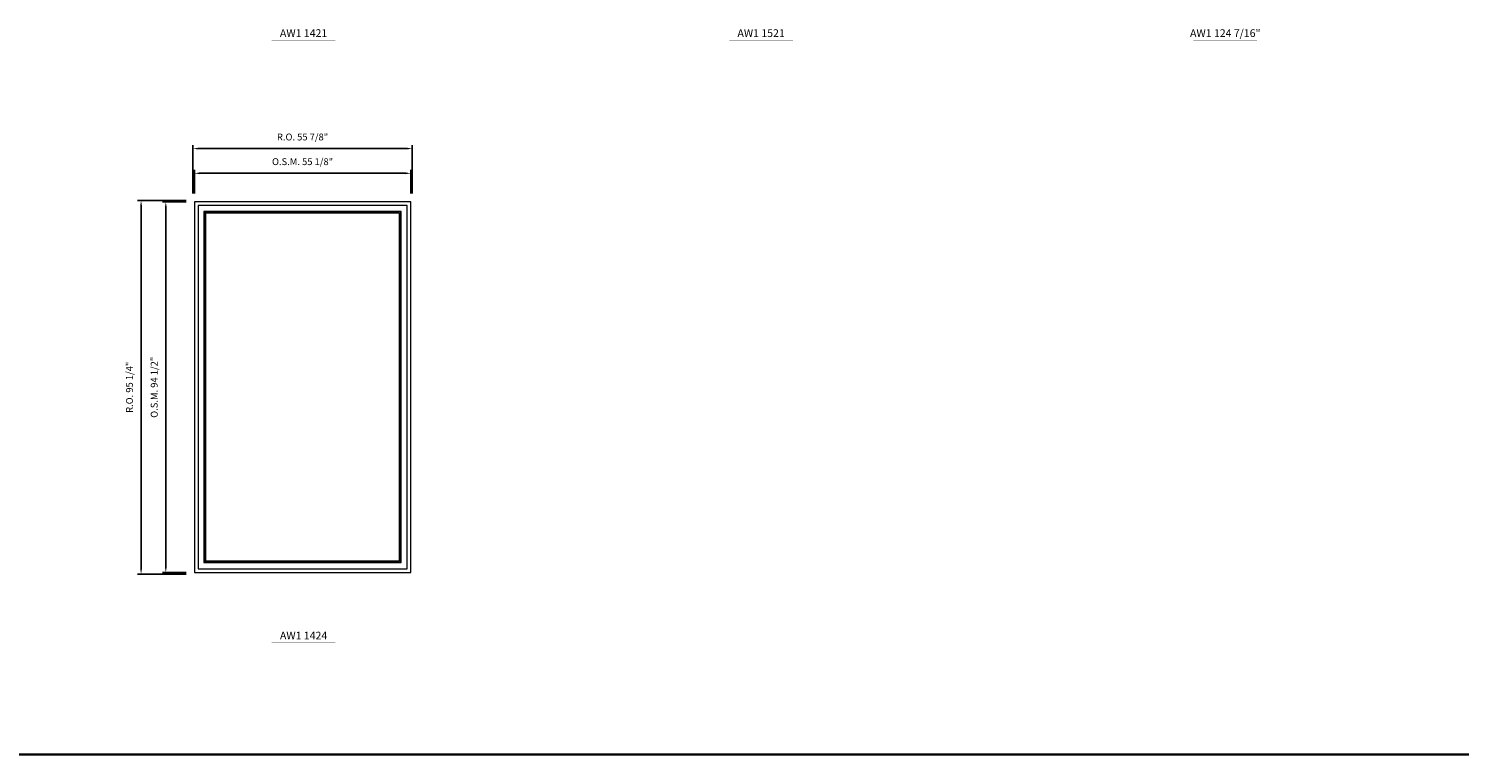
# Model space of a CAD drawing. Extents: x 27884 to 29529, y -5615 to -3866.
# Drawn here: x 28727 to 29092, y -5615 to -5430 of the extents above; entities that cross this region are included whole.
import ezdxf
from ezdxf.enums import TextEntityAlignment as Align

# ---------------------------------------------------------------- set-up
doc = ezdxf.new("R2010")
doc.units = 0
doc.header["$LTSCALE"] = 10
doc.header["$MEASUREMENT"] = 0
doc.header["$PDMODE"] = 3
doc.header["$PDSIZE"] = -2
doc.layers.get('0').update_dxf_attribs({"color": 5, "linetype": 'CONTINUOUS', "lineweight": 0})
doc.layers.get('DEFPOINTS').update_dxf_attribs({"color": 2, "linetype": 'CONTINUOUS', "lineweight": 0})
for name, color, linetype, lineweight in [('BORDER', 7, 'CONTINUOUS', 35), ('Dimensions', 2, 'CONTINUOUS', 0), ('FRAME', 7, 'CONTINUOUS', 0), ('GLASS', 6, 'CONTINUOUS', 0), ('GLAZING STOP', 1, 'CONTINUOUS', 0), ('Metal Clad SASH', 4, 'CONTINUOUS', 0), ('TEXT', 7, 'CONTINUOUS', 0)]:
    doc.layers.add(name, color=color, linetype=linetype, lineweight=lineweight)
doc.styles.add('ROMANS', font='romans')
doc.styles.add('style1', font='ARIAL.TTF')
doc.dimstyles.new('LWDEC', dxfattribs={"dimscale": 20, "dimtxt": 2.5, "dimasz": 2, "dimexe": 1.25, "dimexo": 3, "dimgap": 2, "dimtad": 1, "dimtoh": 1, "dimdec": 0, "dimzin": 11, "dimdsep": 46, "dimtxsty": 'ROMANS', "dimcen": 0, "dimdle": 1.5, "dimazin": 0, "dimtfac": 1, "dimtdec": 0, "dimtix": 1, "dimtmove": 0, "dimatfit": 3, "dimfxl": 0, "dimtzin": 0, "dimarcsym": 0})

# ---------------------------------------------------------------- blocks, each defined once
blk = doc.blocks.new('label1')
at = {"const_width": 2}
blk.add_lwpolyline([(-206, 0), (206, 0)], dxfattribs=at)
at = {"linetype": 'Continuous', "style": 'style1'}
blk.add_attdef('LABEL', text='', height=50, dxfattribs=at).set_placement((0, 20), align=Align.CENTER)
blk = doc.blocks.new('*D3151')
at = {"layer": 'DEFPOINTS', "color": 0, "linetype": 'Continuous'}
for p in [(28824.49, -5466.52), (28769.37, -5473.8), (28824.49, -5473.8)]:
    blk.add_point(p, dxfattribs=at)
at = {"layer": 'Dimensions', "color": 0, "linetype": 'Continuous', "lineweight": -2}
for p, q in [((28769.37, -5471.7), (28769.37, -5465.64)), ((28770.77, -5466.52), (28823.09, -5466.52)), ((28824.49, -5471.7), (28824.49, -5465.64))]:
    blk.add_line(p, q, dxfattribs=at)
at = {"layer": 'Dimensions', "color": 0, "linetype": 'Continuous'}
for points in [[(28770.77, -5466.28), (28770.77, -5466.75), (28769.37, -5466.52)], [(28823.09, -5466.28), (28823.09, -5466.75), (28824.49, -5466.52)]]:
    blk.add_solid(points, dxfattribs=at)
at = {"layer": 'Dimensions', "color": 0, "linetype": 'Continuous', "insert": (28796.93, -5463.78), "char_height": 1.75, "attachment_point": 5, "style": 'ROMANS'}
blk.add_mtext('O.S.M. 55 1/8"', dxfattribs=at)
blk = doc.blocks.new('*D3152')
at = {"layer": 'DEFPOINTS', "color": 0, "linetype": 'Continuous'}
for p in [(28769.37, -5473.8), (28762.09, -5568.29), (28769.37, -5568.29)]:
    blk.add_point(p, dxfattribs=at)
at = {"layer": 'Dimensions', "color": 0, "linetype": 'Continuous', "lineweight": -2}
for p, q in [((28767.27, -5473.8), (28761.21, -5473.8)), ((28762.09, -5475.2), (28762.09, -5566.89)), ((28767.27, -5568.29), (28761.21, -5568.29))]:
    blk.add_line(p, q, dxfattribs=at)
at = {"layer": 'Dimensions', "color": 0, "linetype": 'Continuous'}
for points in [[(28761.86, -5475.2), (28762.32, -5475.2), (28762.09, -5473.8)], [(28761.86, -5566.89), (28762.32, -5566.89), (28762.09, -5568.29)]]:
    blk.add_solid(points, dxfattribs=at)
at = {"layer": 'Dimensions', "color": 0, "linetype": 'Continuous', "insert": (28759.36, -5521.05), "char_height": 1.75, "attachment_point": 5, "rotation": 90, "style": 'ROMANS'}
blk.add_mtext('O.S.M. 94 1/2"', dxfattribs=at)
blk = doc.blocks.new('*D3153')
at = {"layer": 'DEFPOINTS', "color": 0, "linetype": 'Continuous'}
for p in [(28824.86, -5460.22), (28769, -5473.8), (28824.86, -5473.8)]:
    blk.add_point(p, dxfattribs=at)
at = {"layer": 'Dimensions', "color": 0, "linetype": 'Continuous', "lineweight": -2}
for p, q in [((28769, -5471.7), (28769, -5459.34)), ((28770.4, -5460.22), (28823.46, -5460.22)), ((28824.86, -5471.7), (28824.86, -5459.34))]:
    blk.add_line(p, q, dxfattribs=at)
at = {"layer": 'Dimensions', "color": 0, "linetype": 'Continuous'}
for points in [[(28770.4, -5459.99), (28770.4, -5460.45), (28769, -5460.22)], [(28823.46, -5459.99), (28823.46, -5460.45), (28824.86, -5460.22)]]:
    blk.add_solid(points, dxfattribs=at)
at = {"layer": 'Dimensions', "color": 0, "linetype": 'Continuous', "insert": (28796.93, -5457.49), "char_height": 1.75, "attachment_point": 5, "style": 'ROMANS'}
blk.add_mtext('R.O. 55 7/8"', dxfattribs=at)
blk = doc.blocks.new('*D3154')
at = {"layer": 'DEFPOINTS', "color": 0, "linetype": 'Continuous'}
for p in [(28755.79, -5473.43), (28769.37, -5473.43), (28769.37, -5568.66)]:
    blk.add_point(p, dxfattribs=at)
at = {"layer": 'Dimensions', "color": 0, "linetype": 'Continuous', "lineweight": -2}
for p, q in [((28767.27, -5473.43), (28754.91, -5473.43)), ((28755.79, -5567.26), (28755.79, -5474.83)), ((28767.27, -5568.66), (28754.91, -5568.66))]:
    blk.add_line(p, q, dxfattribs=at)
at = {"layer": 'Dimensions', "color": 0, "linetype": 'Continuous'}
for points in [[(28755.56, -5474.83), (28756.02, -5474.83), (28755.79, -5473.43)], [(28755.56, -5567.26), (28756.02, -5567.26), (28755.79, -5568.66)]]:
    blk.add_solid(points, dxfattribs=at)
at = {"layer": 'Dimensions', "color": 0, "linetype": 'Continuous', "insert": (28753.06, -5521.05), "char_height": 1.75, "attachment_point": 5, "rotation": 90, "style": 'ROMANS'}
blk.add_mtext('R.O. 95 1/4"', dxfattribs=at)

msp = doc.modelspace()

# ---------------------------------------------------------------- linework, layer by layer
at = {"layer": 'BORDER'}
msp.add_line((29528.85294, -5614.61022), (27884.39143, -5614.61022), dxfattribs=at)
at = {"layer": 'FRAME'}
msp.add_lwpolyline([(28769.37212, -5568.28975), (28824.49012, -5568.28975), (28824.49012, -5473.80135), (28769.37212, -5473.80135)], close=True, dxfattribs=at)
at = {"layer": 'GLASS', "linetype": 'Continuous'}
msp.add_lwpolyline([(28771.91148, -5565.55353), (28821.95075, -5565.55353), (28821.95075, -5476.34072), (28771.91148, -5476.34072)], close=True, dxfattribs=at)
at = {"layer": 'GLAZING STOP', "linetype": 'Continuous'}
msp.add_lwpolyline([(28772.22644, -5565.23857), (28821.63579, -5565.23857), (28821.63579, -5476.65568), (28772.22644, -5476.65568)], close=True, dxfattribs=at)
at = {"layer": 'Metal Clad SASH', "linetype": 'Continuous'}
for points in [[(28770.30716, -5567.35471), (28823.55508, -5567.35471), (28823.55508, -5474.73639), (28770.30716, -5474.73639)], [(28771.79337, -5565.67164), (28822.06886, -5565.67164), (28822.06886, -5476.22261), (28771.79337, -5476.22261)]]:
    msp.add_lwpolyline(points, close=True, dxfattribs=at)

# ---------------------------------------------------------------- block references
at = {"layer": 'TEXT', "linetype": 'Continuous', "xscale": 0.03936999999859836, "yscale": 0.03937000000041735, "zscale": 0.03937}
for p, values in [((28797.19225, -5432.56036), {'LABEL': 'AW1 1421'}), ((28913.75941, -5432.56036), {'LABEL': 'AW1 1521'}), ((29032.01885, -5432.56036), {'LABEL': 'AW1 124 7/16"'}), ((28797.19225, -5586.10375), {'LABEL': 'AW1 1424'})]:
    msp.add_blockref('label1', p, dxfattribs=at).add_auto_attribs(values)

# ---------------------------------------------------------------- dimensions: what is measured, and where the dimension line sits
at = {"layer": 'Dimensions', "linetype": 'Continuous'}
for base, p1, p2, text, picture, middle in [((28824.86413, -5460.2187), (28768.9981, -5473.80135), (28824.86413, -5473.80135), 'R.O. <>', '*D3153', (28796.93112, -5457.48537)), ((28824.49012, -5466.5179), (28769.37212, -5473.80135), (28824.49012, -5473.80135), 'O.S.M. <>', '*D3151', (28796.93112, -5463.78457))]:
    dim = msp.add_linear_dim(base=base, p1=p1, p2=p2, text=text, dimstyle='LWDEC', override={"dimscale": 0.7, "dimdec": 4, "dimlunit": 5, "dimpost": '"', "dimtdec": 4, "dimfrac": 2}, dxfattribs=at)
    dim.commit()
    dim.dimension.update_dxf_attribs({"geometry": picture, "text_midpoint": middle})
for base, p1, p2, text, picture, middle in [((28755.78947, -5473.42734), (28769.37212, -5568.66376), (28769.37212, -5473.42734), 'R.O. <>', '*D3154', (28753.05614, -5521.04555)), ((28762.08867, -5568.28975), (28769.37212, -5473.80135), (28769.37212, -5568.28975), 'O.S.M. <>', '*D3152', (28759.35534, -5521.04555))]:
    dim = msp.add_linear_dim(base=base, p1=p1, p2=p2, angle=90, text=text, dimstyle='LWDEC', override={"dimscale": 0.7, "dimdec": 4, "dimlunit": 5, "dimpost": '"', "dimtdec": 4, "dimfrac": 2}, dxfattribs=at)
    dim.commit()
    dim.dimension.update_dxf_attribs({"geometry": picture, "text_midpoint": middle})

doc.saveas('drawing.dxf')
